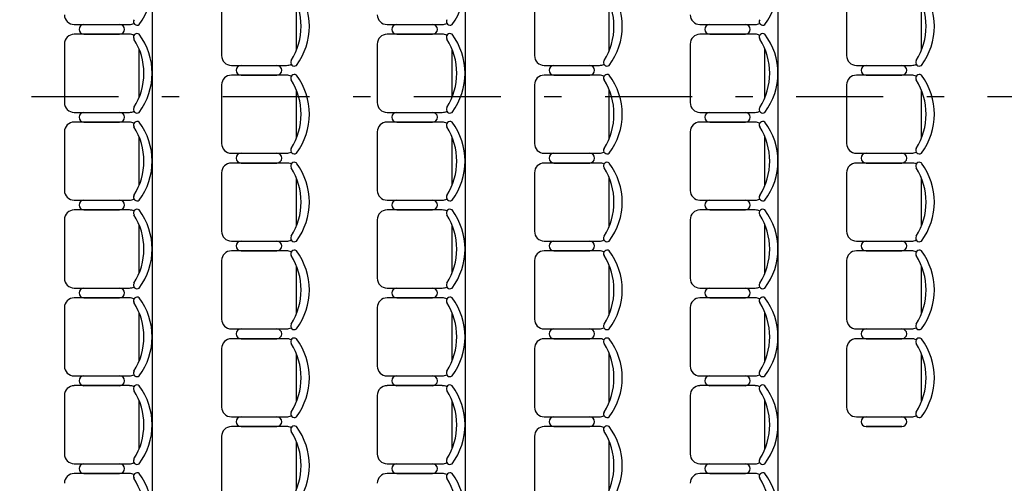
# Model space of a CAD drawing. Units: feet. Extents: x -128 to 3548, y -708 to 1998.
# Drawn here: x 123 to 129, y -179 to -176 of the extents above; entities that cross this region are included whole.
import ezdxf

# ---------------------------------------------------------------- set-up
doc = ezdxf.new("R2010")
doc.units = ezdxf.units.FT
doc.header["$MEASUREMENT"] = 0
doc.linetypes.add('03_04_06$0$DASHDOT', pattern=[1, 0.5, -0.25, 0, -0.25])
doc.layers.add('Equipamiento', color=2, linetype='Continuous')
doc.layers.add('estructurafinal', color=2, linetype='Continuous')

msp = doc.modelspace()

# ---------------------------------------------------------------- linework, layer by layer
for p, q in [((123.8098, -171.7757), (123.8098, -183.1757)), ((123.8098, -171.7757), (123.8098, -183.1757)), ((125.6098, -171.7757), (125.6098, -183.1757)), ((125.6098, -171.7757), (125.6098, -183.1757)), ((127.4098, -171.7757), (127.4098, -183.1757))]:
    msp.add_line(p, q)
at = {"layer": 'Equipamiento', "color": 253}
for p, q in [((124.2092, -176.1626), (124.2092, -176.4992)), ((124.6393, -176.47), (124.6393, -176.1917)), ((126.0092, -176.1626), (126.0092, -176.4992)), ((126.4393, -176.47), (126.4393, -176.1917)), ((127.8049, -176.1626), (127.8049, -176.4992)), ((128.235, -176.47), (128.235, -176.1917)), ((123.361, -176.3203), (123.6789, -176.3203)), ((123.4171, -176.3203), (123.6228, -176.3203)), ((125.161, -176.3203), (125.4789, -176.3203)), ((125.2171, -176.3203), (125.4228, -176.3203)), ((126.961, -176.3203), (127.2789, -176.3203)), ((127.0171, -176.3203), (127.2228, -176.3203)), ((123.6789, -176.3764), (123.361, -176.3764)), ((123.4171, -176.3764), (123.6228, -176.3764)), ((123.6228, -176.3764), (123.4171, -176.3764)), ((123.4171, -176.3764), (123.6228, -176.3764)), ((125.4789, -176.3764), (125.161, -176.3764)), ((125.2171, -176.3764), (125.4228, -176.3764)), ((125.4228, -176.3764), (125.2171, -176.3764)), ((125.2171, -176.3764), (125.4228, -176.3764)), ((127.2789, -176.3764), (126.961, -176.3764)), ((127.0171, -176.3764), (127.2228, -176.3764)), ((127.2228, -176.3764), (127.0171, -176.3764)), ((127.0171, -176.3764), (127.2228, -176.3764)), ((123.3049, -176.4325), (123.3049, -176.7691)), ((125.1049, -176.4325), (125.1049, -176.7691)), ((126.9049, -176.4325), (126.9049, -176.7691)), ((123.735, -176.7399), (123.735, -176.4616)), ((125.535, -176.7399), (125.535, -176.4616)), ((127.335, -176.7399), (127.335, -176.4616)), ((124.2653, -176.5553), (124.5832, -176.5553)), ((126.0653, -176.5553), (126.3832, -176.5553)), ((127.861, -176.5553), (128.1789, -176.5553)), ((124.5832, -176.6114), (124.2653, -176.6114)), ((124.3214, -176.6114), (124.5271, -176.6114)), ((124.5271, -176.6114), (124.3214, -176.6114)), ((126.3832, -176.6114), (126.0653, -176.6114)), ((126.1214, -176.6114), (126.3271, -176.6114)), ((126.3271, -176.6114), (126.1214, -176.6114)), ((128.1789, -176.6114), (127.861, -176.6114)), ((127.9171, -176.6114), (128.1228, -176.6114)), ((128.1228, -176.6114), (127.9171, -176.6114)), ((124.2092, -176.6675), (124.2092, -177.0041)), ((126.0092, -176.6675), (126.0092, -177.0041)), ((127.8049, -176.6675), (127.8049, -177.0041)), ((124.6393, -176.975), (124.6393, -176.6967)), ((126.4393, -176.975), (126.4393, -176.6967)), ((128.235, -176.975), (128.235, -176.6967)), ((123.361, -176.8252), (123.6789, -176.8252)), ((123.4171, -176.8252), (123.6228, -176.8252)), ((125.161, -176.8252), (125.4789, -176.8252)), ((125.2171, -176.8252), (125.4228, -176.8252)), ((126.961, -176.8252), (127.2789, -176.8252)), ((127.0171, -176.8252), (127.2228, -176.8252)), ((123.6789, -176.8813), (123.361, -176.8813)), ((123.4171, -176.8813), (123.6228, -176.8813)), ((123.6228, -176.8813), (123.4171, -176.8813)), ((125.4789, -176.8813), (125.161, -176.8813)), ((125.2171, -176.8813), (125.4228, -176.8813)), ((125.4228, -176.8813), (125.2171, -176.8813)), ((127.2789, -176.8813), (126.961, -176.8813)), ((127.0171, -176.8813), (127.2228, -176.8813)), ((127.2228, -176.8813), (127.0171, -176.8813)), ((123.3049, -176.9374), (123.3049, -177.274)), ((125.1049, -176.9374), (125.1049, -177.274)), ((126.9049, -176.9374), (126.9049, -177.274)), ((123.735, -177.2449), (123.735, -176.9666)), ((125.535, -177.2449), (125.535, -176.9666)), ((127.335, -177.2449), (127.335, -176.9666)), ((124.2653, -177.0602), (124.5832, -177.0602)), ((126.0653, -177.0602), (126.3832, -177.0602)), ((127.861, -177.0602), (128.1789, -177.0602)), ((124.5832, -177.1164), (124.2653, -177.1164)), ((124.3214, -177.1164), (124.5271, -177.1164)), ((124.5271, -177.1164), (124.3214, -177.1164)), ((126.3832, -177.1164), (126.0653, -177.1164)), ((126.1214, -177.1164), (126.3271, -177.1164)), ((126.3271, -177.1164), (126.1214, -177.1164)), ((128.1789, -177.1164), (127.861, -177.1164)), ((127.9171, -177.1164), (128.1228, -177.1164)), ((128.1228, -177.1164), (127.9171, -177.1164)), ((124.2092, -177.1725), (124.2092, -177.5091)), ((126.0092, -177.1725), (126.0092, -177.5091)), ((127.8049, -177.1725), (127.8049, -177.5091)), ((124.6393, -177.4799), (124.6393, -177.2016)), ((126.4393, -177.4799), (126.4393, -177.2016)), ((128.235, -177.4799), (128.235, -177.2016)), ((123.361, -177.3301), (123.6789, -177.3301)), ((123.4171, -177.3301), (123.6228, -177.3301)), ((125.161, -177.3301), (125.4789, -177.3301)), ((125.2171, -177.3301), (125.4228, -177.3301)), ((126.961, -177.3301), (127.2789, -177.3301)), ((127.0171, -177.3301), (127.2228, -177.3301)), ((123.6789, -177.3863), (123.361, -177.3863)), ((123.4171, -177.3863), (123.6228, -177.3863)), ((123.6228, -177.3863), (123.4171, -177.3863)), ((123.4171, -177.3863), (123.6228, -177.3863)), ((125.4789, -177.3863), (125.161, -177.3863)), ((125.2171, -177.3863), (125.4228, -177.3863)), ((125.4228, -177.3863), (125.2171, -177.3863)), ((125.2171, -177.3863), (125.4228, -177.3863)), ((127.2789, -177.3863), (126.961, -177.3863)), ((127.0171, -177.3863), (127.2228, -177.3863)), ((127.2228, -177.3863), (127.0171, -177.3863)), ((127.0171, -177.3863), (127.2228, -177.3863)), ((123.3049, -177.4424), (123.3049, -177.779)), ((125.1049, -177.4424), (125.1049, -177.779)), ((126.9049, -177.4424), (126.9049, -177.779)), ((123.735, -177.7498), (123.735, -177.4715)), ((125.535, -177.7498), (125.535, -177.4715)), ((127.335, -177.7498), (127.335, -177.4715)), ((124.2653, -177.5652), (124.5832, -177.5652)), ((126.0653, -177.5652), (126.3832, -177.5652)), ((127.861, -177.5652), (128.1789, -177.5652)), ((124.5832, -177.6213), (124.2653, -177.6213)), ((124.3214, -177.6213), (124.5271, -177.6213)), ((124.5271, -177.6213), (124.3214, -177.6213)), ((126.3832, -177.6213), (126.0653, -177.6213)), ((126.1214, -177.6213), (126.3271, -177.6213)), ((126.3271, -177.6213), (126.1214, -177.6213)), ((128.1789, -177.6213), (127.861, -177.6213)), ((127.9171, -177.6213), (128.1228, -177.6213)), ((128.1228, -177.6213), (127.9171, -177.6213)), ((124.2092, -177.6774), (124.2092, -178.014)), ((126.0092, -177.6774), (126.0092, -178.014)), ((127.8049, -177.6774), (127.8049, -178.014)), ((124.6393, -177.9849), (124.6393, -177.7066)), ((126.4393, -177.9849), (126.4393, -177.7066)), ((128.235, -177.9849), (128.235, -177.7066)), ((123.361, -177.8351), (123.6789, -177.8351)), ((123.4171, -177.8351), (123.6228, -177.8351)), ((125.161, -177.8351), (125.4789, -177.8351)), ((125.2171, -177.8351), (125.4228, -177.8351)), ((126.961, -177.8351), (127.2789, -177.8351)), ((127.0171, -177.8351), (127.2228, -177.8351)), ((123.6789, -177.8912), (123.361, -177.8912)), ((123.4171, -177.8912), (123.6228, -177.8912)), ((123.6228, -177.8912), (123.4171, -177.8912)), ((125.4789, -177.8912), (125.161, -177.8912)), ((125.2171, -177.8912), (125.4228, -177.8912)), ((125.4228, -177.8912), (125.2171, -177.8912)), ((127.2789, -177.8912), (126.961, -177.8912)), ((127.0171, -177.8912), (127.2228, -177.8912)), ((127.2228, -177.8912), (127.0171, -177.8912)), ((123.3049, -177.9473), (123.3049, -178.2839)), ((125.1049, -177.9473), (125.1049, -178.2839)), ((126.9049, -177.9473), (126.9049, -178.2839)), ((123.735, -178.2548), (123.735, -177.9765)), ((125.535, -178.2548), (125.535, -177.9765)), ((127.335, -178.2548), (127.335, -177.9765)), ((124.2653, -178.0701), (124.5832, -178.0701)), ((126.0653, -178.0701), (126.3832, -178.0701)), ((127.861, -178.0701), (128.1789, -178.0701)), ((124.5832, -178.1262), (124.2653, -178.1262)), ((124.3214, -178.1262), (124.5271, -178.1262)), ((124.5271, -178.1262), (124.3214, -178.1262)), ((126.3832, -178.1262), (126.0653, -178.1262)), ((126.1214, -178.1262), (126.3271, -178.1262)), ((126.3271, -178.1262), (126.1214, -178.1262)), ((128.1789, -178.1262), (127.861, -178.1262)), ((127.9171, -178.1262), (128.1228, -178.1262)), ((128.1228, -178.1262), (127.9171, -178.1262)), ((124.2092, -178.1824), (124.2092, -178.519)), ((126.0092, -178.1824), (126.0092, -178.519)), ((127.8049, -178.1824), (127.8049, -178.519)), ((124.6393, -178.4898), (124.6393, -178.2115)), ((126.4393, -178.4898), (126.4393, -178.2115)), ((128.235, -178.4898), (128.235, -178.2115)), ((123.361, -178.34), (123.6789, -178.34)), ((123.4171, -178.34), (123.6228, -178.34)), ((125.161, -178.34), (125.4789, -178.34)), ((125.2171, -178.34), (125.4228, -178.34)), ((126.961, -178.34), (127.2789, -178.34)), ((127.0171, -178.34), (127.2228, -178.34)), ((123.6789, -178.3961), (123.361, -178.3961)), ((123.4171, -178.3961), (123.6228, -178.3961)), ((123.6228, -178.3961), (123.4171, -178.3961)), ((123.4171, -178.3961), (123.6228, -178.3961)), ((125.4789, -178.3961), (125.161, -178.3961)), ((125.2171, -178.3961), (125.4228, -178.3961)), ((125.4228, -178.3961), (125.2171, -178.3961)), ((125.2171, -178.3961), (125.4228, -178.3961)), ((127.2789, -178.3961), (126.961, -178.3961)), ((127.0171, -178.3961), (127.2228, -178.3961)), ((127.2228, -178.3961), (127.0171, -178.3961)), ((127.0171, -178.3961), (127.2228, -178.3961)), ((123.3049, -178.4523), (123.3049, -178.7889)), ((123.735, -178.7597), (123.735, -178.4814)), ((125.1049, -178.4523), (125.1049, -178.7889)), ((125.535, -178.7597), (125.535, -178.4814)), ((126.9049, -178.4523), (126.9049, -178.7889)), ((127.335, -178.7597), (127.335, -178.4814)), ((124.2653, -178.5751), (124.5832, -178.5751)), ((126.0653, -178.5751), (126.3832, -178.5751)), ((127.861, -178.5751), (128.1789, -178.5751)), ((124.5832, -178.6312), (124.2653, -178.6312)), ((124.3214, -178.6312), (124.5271, -178.6312)), ((124.5271, -178.6312), (124.3214, -178.6312)), ((126.3832, -178.6312), (126.0653, -178.6312)), ((126.1214, -178.6312), (126.3271, -178.6312)), ((126.3271, -178.6312), (126.1214, -178.6312)), ((127.9171, -178.6312), (128.1228, -178.6312)), ((128.1228, -178.6312), (127.9171, -178.6312)), ((124.2092, -178.6873), (124.2092, -179.0239)), ((126.0092, -178.6873), (126.0092, -179.0239)), ((124.6393, -178.9948), (124.6393, -178.7165)), ((126.4393, -178.9948), (126.4393, -178.7165)), ((123.361, -178.845), (123.6789, -178.845)), ((125.161, -178.845), (125.4789, -178.845)), ((126.961, -178.845), (127.2789, -178.845)), ((123.6789, -178.9011), (123.361, -178.9011)), ((123.4171, -178.9011), (123.6228, -178.9011)), ((123.6228, -178.9011), (123.4171, -178.9011)), ((123.4171, -178.9011), (123.6228, -178.9011)), ((123.4171, -178.9011), (123.6228, -178.9011)), ((123.6228, -178.9011), (123.4171, -178.9011)), ((123.4171, -178.9011), (123.6228, -178.9011)), ((125.4789, -178.9011), (125.161, -178.9011)), ((125.2171, -178.9011), (125.4228, -178.9011)), ((125.4228, -178.9011), (125.2171, -178.9011)), ((125.2171, -178.9011), (125.4228, -178.9011)), ((125.2171, -178.9011), (125.4228, -178.9011)), ((125.4228, -178.9011), (125.2171, -178.9011)), ((125.2171, -178.9011), (125.4228, -178.9011)), ((127.2789, -178.9011), (126.961, -178.9011)), ((127.0171, -178.9011), (127.2228, -178.9011)), ((127.2228, -178.9011), (127.0171, -178.9011)), ((127.0171, -178.9011), (127.2228, -178.9011)), ((127.0171, -178.9011), (127.2228, -178.9011)), ((127.2228, -178.9011), (127.0171, -178.9011)), ((127.0171, -178.9011), (127.2228, -178.9011))]:
    msp.add_line(p, q, dxfattribs=at)
for centre, radius, start, end in [((123.4358, -176.0958), 0.374, 323.1301, 36.8699), ((125.2358, -176.0958), 0.374, 323.1301, 36.8699), ((127.0358, -176.0958), 0.374, 323.1301, 36.8699), ((124.2994, -176.3309), 0.3673, 327.5758, 32.4242), ((124.3401, -176.3309), 0.374, 323.1301, 36.8699), ((126.0994, -176.3309), 0.3673, 327.5758, 32.4242), ((126.1401, -176.3309), 0.374, 323.1301, 36.8699), ((127.8951, -176.3309), 0.3673, 327.5758, 32.4242), ((127.9358, -176.3309), 0.374, 323.1301, 36.8699), ((123.361, -176.2641), 0.0561, 180, 270), ((125.161, -176.2641), 0.0561, 180, 270), ((126.961, -176.2641), 0.0561, 180, 270), ((123.4171, -176.3483), 0.0281, 90, 270), ((123.6228, -176.3483), 0.0281, 270, 90), ((123.6789, -176.2641), 0.0561, 270, 297.5844), ((123.7228, -176.3038), 0.0205, 147.9726, 306.6901), ((125.2171, -176.3483), 0.0281, 90, 270), ((125.4228, -176.3483), 0.0281, 270, 90), ((125.4789, -176.2641), 0.0561, 270, 297.5844), ((125.5228, -176.3038), 0.0205, 147.9726, 306.6901), ((127.0171, -176.3483), 0.0281, 90, 270), ((127.2228, -176.3483), 0.0281, 270, 90), ((127.2789, -176.2641), 0.0561, 270, 297.5844), ((127.3228, -176.3038), 0.0205, 147.9726, 306.6901), ((123.361, -176.4325), 0.0561, 90, 180), ((123.6789, -176.4325), 0.0561, 62.4156, 90), ((123.7228, -176.3928), 0.0205, 53.3099, 212.0274), ((123.4358, -176.6008), 0.374, 323.1301, 36.8699), ((125.161, -176.4325), 0.0561, 90, 180), ((125.4789, -176.4325), 0.0561, 62.4156, 90), ((125.5228, -176.3928), 0.0205, 53.3099, 212.0274), ((125.2358, -176.6008), 0.374, 323.1301, 36.8699), ((126.961, -176.4325), 0.0561, 90, 180), ((127.2789, -176.4325), 0.0561, 62.4156, 90), ((127.3228, -176.3928), 0.0205, 53.3099, 212.0274), ((127.0358, -176.6008), 0.374, 323.1301, 36.8699), ((123.3951, -176.6008), 0.3673, 327.5758, 32.4242), ((125.1951, -176.6008), 0.3673, 327.5758, 32.4242), ((126.9951, -176.6008), 0.3673, 327.5758, 32.4242), ((124.2653, -176.4992), 0.0561, 180, 270), ((126.0653, -176.4992), 0.0561, 180, 270), ((127.861, -176.4992), 0.0561, 180, 270), ((124.3214, -176.5834), 0.0281, 90, 270), ((124.5271, -176.5834), 0.0281, 270, 90), ((124.5832, -176.4992), 0.0561, 270, 297.5844), ((124.627, -176.5388), 0.0205, 147.9726, 306.6901), ((126.1214, -176.5834), 0.0281, 90, 270), ((126.3271, -176.5834), 0.0281, 270, 90), ((126.3832, -176.4992), 0.0561, 270, 297.5844), ((126.427, -176.5388), 0.0205, 147.9726, 306.6901), ((127.9171, -176.5834), 0.0281, 90, 270), ((128.1228, -176.5834), 0.0281, 270, 90), ((128.1789, -176.4992), 0.0561, 270, 297.5844), ((128.2228, -176.5388), 0.0205, 147.9726, 306.6901), ((124.2653, -176.6675), 0.0561, 90, 180), ((124.5832, -176.6675), 0.0561, 62.4156, 90), ((124.627, -176.6279), 0.0205, 53.3099, 212.0274), ((124.3401, -176.8358), 0.374, 323.1301, 36.8699), ((126.0653, -176.6675), 0.0561, 90, 180), ((126.3832, -176.6675), 0.0561, 62.4156, 90), ((126.427, -176.6279), 0.0205, 53.3099, 212.0274), ((126.1401, -176.8358), 0.374, 323.1301, 36.8699), ((127.861, -176.6675), 0.0561, 90, 180), ((128.1789, -176.6675), 0.0561, 62.4156, 90), ((128.2228, -176.6279), 0.0205, 53.3099, 212.0274), ((127.9358, -176.8358), 0.374, 323.1301, 36.8699), ((124.2994, -176.8358), 0.3673, 327.5758, 32.4242), ((126.0994, -176.8358), 0.3673, 327.5758, 32.4242), ((127.8951, -176.8358), 0.3673, 327.5758, 32.4242), ((123.361, -176.7691), 0.0561, 180, 270), ((125.161, -176.7691), 0.0561, 180, 270), ((126.961, -176.7691), 0.0561, 180, 270), ((123.4171, -176.8533), 0.0281, 90, 270), ((123.6228, -176.8533), 0.0281, 270, 90), ((123.6789, -176.7691), 0.0561, 270, 297.5844), ((123.7228, -176.8088), 0.0205, 147.9726, 306.6901), ((125.2171, -176.8533), 0.0281, 90, 270), ((125.4228, -176.8533), 0.0281, 270, 90), ((125.4789, -176.7691), 0.0561, 270, 297.5844), ((125.5228, -176.8088), 0.0205, 147.9726, 306.6901), ((127.0171, -176.8533), 0.0281, 90, 270), ((127.2228, -176.8533), 0.0281, 270, 90), ((127.2789, -176.7691), 0.0561, 270, 297.5844), ((127.3228, -176.8088), 0.0205, 147.9726, 306.6901), ((123.361, -176.9374), 0.0561, 90, 180), ((123.6789, -176.9374), 0.0561, 62.4156, 90), ((123.7228, -176.8978), 0.0205, 53.3099, 212.0274), ((123.4358, -177.1057), 0.374, 323.1301, 36.8699), ((125.161, -176.9374), 0.0561, 90, 180), ((125.4789, -176.9374), 0.0561, 62.4156, 90), ((125.5228, -176.8978), 0.0205, 53.3099, 212.0274), ((125.2358, -177.1057), 0.374, 323.1301, 36.8699), ((126.961, -176.9374), 0.0561, 90, 180), ((127.2789, -176.9374), 0.0561, 62.4156, 90), ((127.3228, -176.8978), 0.0205, 53.3099, 212.0274), ((127.0358, -177.1057), 0.374, 323.1301, 36.8699), ((123.3951, -177.1057), 0.3673, 327.5758, 32.4242), ((125.1951, -177.1057), 0.3673, 327.5758, 32.4242), ((126.9951, -177.1057), 0.3673, 327.5758, 32.4242), ((124.2653, -177.0041), 0.0561, 180, 270), ((126.0653, -177.0041), 0.0561, 180, 270), ((127.861, -177.0041), 0.0561, 180, 270), ((124.3214, -177.0883), 0.0281, 90, 270), ((124.5271, -177.0883), 0.0281, 270, 90), ((124.5832, -177.0041), 0.0561, 270, 297.5844), ((124.627, -177.0438), 0.0205, 147.9726, 306.6901), ((126.1214, -177.0883), 0.0281, 90, 270), ((126.3271, -177.0883), 0.0281, 270, 90), ((126.3832, -177.0041), 0.0561, 270, 297.5844), ((126.427, -177.0438), 0.0205, 147.9726, 306.6901), ((127.9171, -177.0883), 0.0281, 90, 270), ((128.1228, -177.0883), 0.0281, 270, 90), ((128.1789, -177.0041), 0.0561, 270, 297.5844), ((128.2228, -177.0438), 0.0205, 147.9726, 306.6901), ((124.2653, -177.1725), 0.0561, 90, 180), ((124.5832, -177.1725), 0.0561, 62.4156, 90), ((124.627, -177.1328), 0.0205, 53.3099, 212.0274), ((124.3401, -177.3408), 0.374, 323.1301, 36.8699), ((126.0653, -177.1725), 0.0561, 90, 180), ((126.3832, -177.1725), 0.0561, 62.4156, 90), ((126.427, -177.1328), 0.0205, 53.3099, 212.0274), ((126.1401, -177.3408), 0.374, 323.1301, 36.8699), ((127.861, -177.1725), 0.0561, 90, 180), ((128.1789, -177.1725), 0.0561, 62.4156, 90), ((128.2228, -177.1328), 0.0205, 53.3099, 212.0274), ((127.9358, -177.3408), 0.374, 323.1301, 36.8699), ((124.2994, -177.3408), 0.3673, 327.5758, 32.4242), ((126.0994, -177.3408), 0.3673, 327.5758, 32.4242), ((127.8951, -177.3408), 0.3673, 327.5758, 32.4242), ((123.361, -177.274), 0.0561, 180, 270), ((125.161, -177.274), 0.0561, 180, 270), ((126.961, -177.274), 0.0561, 180, 270), ((123.4171, -177.3582), 0.0281, 90, 270), ((123.6228, -177.3582), 0.0281, 270, 90), ((123.6789, -177.274), 0.0561, 270, 297.5844), ((123.7228, -177.3137), 0.0205, 147.9726, 306.6901), ((125.2171, -177.3582), 0.0281, 90, 270), ((125.4228, -177.3582), 0.0281, 270, 90), ((125.4789, -177.274), 0.0561, 270, 297.5844), ((125.5228, -177.3137), 0.0205, 147.9726, 306.6901), ((127.0171, -177.3582), 0.0281, 90, 270), ((127.2228, -177.3582), 0.0281, 270, 90), ((127.2789, -177.274), 0.0561, 270, 297.5844), ((127.3228, -177.3137), 0.0205, 147.9726, 306.6901), ((123.361, -177.4424), 0.0561, 90, 180), ((123.6789, -177.4424), 0.0561, 62.4156, 90), ((123.7228, -177.4027), 0.0205, 53.3099, 212.0274), ((123.4358, -177.6107), 0.374, 323.1301, 36.8699), ((125.161, -177.4424), 0.0561, 90, 180), ((125.4789, -177.4424), 0.0561, 62.4156, 90), ((125.5228, -177.4027), 0.0205, 53.3099, 212.0274), ((125.2358, -177.6107), 0.374, 323.1301, 36.8699), ((126.961, -177.4424), 0.0561, 90, 180), ((127.2789, -177.4424), 0.0561, 62.4156, 90), ((127.3228, -177.4027), 0.0205, 53.3099, 212.0274), ((127.0358, -177.6107), 0.374, 323.1301, 36.8699), ((123.3951, -177.6107), 0.3673, 327.5758, 32.4242), ((125.1951, -177.6107), 0.3673, 327.5758, 32.4242), ((126.9951, -177.6107), 0.3673, 327.5758, 32.4242), ((124.2653, -177.5091), 0.0561, 180, 270), ((126.0653, -177.5091), 0.0561, 180, 270), ((127.861, -177.5091), 0.0561, 180, 270), ((124.3214, -177.5932), 0.0281, 90, 270), ((124.5271, -177.5932), 0.0281, 270, 90), ((124.5832, -177.5091), 0.0561, 270, 297.5844), ((124.627, -177.5487), 0.0205, 147.9726, 306.6901), ((126.1214, -177.5932), 0.0281, 90, 270), ((126.3271, -177.5932), 0.0281, 270, 90), ((126.3832, -177.5091), 0.0561, 270, 297.5844), ((126.427, -177.5487), 0.0205, 147.9726, 306.6901), ((127.9171, -177.5932), 0.0281, 90, 270), ((128.1228, -177.5932), 0.0281, 270, 90), ((128.1789, -177.5091), 0.0561, 270, 297.5844), ((128.2228, -177.5487), 0.0205, 147.9726, 306.6901), ((124.2653, -177.6774), 0.0561, 90, 180), ((124.5832, -177.6774), 0.0561, 62.4156, 90), ((124.627, -177.6377), 0.0205, 53.3099, 212.0274), ((124.3401, -177.8457), 0.374, 323.1301, 36.8699), ((126.0653, -177.6774), 0.0561, 90, 180), ((126.3832, -177.6774), 0.0561, 62.4156, 90), ((126.427, -177.6377), 0.0205, 53.3099, 212.0274), ((126.1401, -177.8457), 0.374, 323.1301, 36.8699), ((127.861, -177.6774), 0.0561, 90, 180), ((128.1789, -177.6774), 0.0561, 62.4156, 90), ((128.2228, -177.6377), 0.0205, 53.3099, 212.0274), ((127.9358, -177.8457), 0.374, 323.1301, 36.8699), ((124.2994, -177.8457), 0.3673, 327.5758, 32.4242), ((126.0994, -177.8457), 0.3673, 327.5758, 32.4242), ((127.8951, -177.8457), 0.3673, 327.5758, 32.4242), ((123.361, -177.779), 0.0561, 180, 270), ((125.161, -177.779), 0.0561, 180, 270), ((126.961, -177.779), 0.0561, 180, 270), ((123.4171, -177.8631), 0.0281, 90, 270), ((123.6228, -177.8631), 0.0281, 270, 90), ((123.6789, -177.779), 0.0561, 270, 297.5844), ((123.7228, -177.8186), 0.0205, 147.9726, 306.6901), ((125.2171, -177.8631), 0.0281, 90, 270), ((125.4228, -177.8631), 0.0281, 270, 90), ((125.4789, -177.779), 0.0561, 270, 297.5844), ((125.5228, -177.8186), 0.0205, 147.9726, 306.6901), ((127.0171, -177.8631), 0.0281, 90, 270), ((127.2228, -177.8631), 0.0281, 270, 90), ((127.2789, -177.779), 0.0561, 270, 297.5844), ((127.3228, -177.8186), 0.0205, 147.9726, 306.6901), ((123.361, -177.9473), 0.0561, 90, 180), ((123.6789, -177.9473), 0.0561, 62.4156, 90), ((123.7228, -177.9076), 0.0205, 53.3099, 212.0274), ((123.4358, -178.1156), 0.374, 323.1301, 36.8699), ((125.161, -177.9473), 0.0561, 90, 180), ((125.4789, -177.9473), 0.0561, 62.4156, 90), ((125.5228, -177.9076), 0.0205, 53.3099, 212.0274), ((125.2358, -178.1156), 0.374, 323.1301, 36.8699), ((126.961, -177.9473), 0.0561, 90, 180), ((127.2789, -177.9473), 0.0561, 62.4156, 90), ((127.3228, -177.9076), 0.0205, 53.3099, 212.0274), ((127.0358, -178.1156), 0.374, 323.1301, 36.8699), ((123.3951, -178.1156), 0.3673, 327.5758, 32.4242), ((125.1951, -178.1156), 0.3673, 327.5758, 32.4242), ((126.9951, -178.1156), 0.3673, 327.5758, 32.4242), ((124.2653, -178.014), 0.0561, 180, 270), ((126.0653, -178.014), 0.0561, 180, 270), ((127.861, -178.014), 0.0561, 180, 270), ((124.3214, -178.0982), 0.0281, 90, 270), ((124.5271, -178.0982), 0.0281, 270, 90), ((124.5832, -178.014), 0.0561, 270, 297.5844), ((124.627, -178.0537), 0.0205, 147.9726, 306.6901), ((126.1214, -178.0982), 0.0281, 90, 270), ((126.3271, -178.0982), 0.0281, 270, 90), ((126.3832, -178.014), 0.0561, 270, 297.5844), ((126.427, -178.0537), 0.0205, 147.9726, 306.6901), ((127.9171, -178.0982), 0.0281, 90, 270), ((128.1228, -178.0982), 0.0281, 270, 90), ((128.1789, -178.014), 0.0561, 270, 297.5844), ((128.2228, -178.0537), 0.0205, 147.9726, 306.6901), ((124.2653, -178.1824), 0.0561, 90, 180), ((124.5832, -178.1824), 0.0561, 62.4156, 90), ((124.627, -178.1427), 0.0205, 53.3099, 212.0274), ((124.3401, -178.3507), 0.374, 323.1301, 36.8699), ((126.0653, -178.1824), 0.0561, 90, 180), ((126.3832, -178.1824), 0.0561, 62.4156, 90), ((126.427, -178.1427), 0.0205, 53.3099, 212.0274), ((126.1401, -178.3507), 0.374, 323.1301, 36.8699), ((127.861, -178.1824), 0.0561, 90, 180), ((128.1789, -178.1824), 0.0561, 62.4156, 90), ((128.2228, -178.1427), 0.0205, 53.3099, 212.0274), ((127.9358, -178.3507), 0.374, 323.1301, 36.8699), ((124.2994, -178.3507), 0.3673, 327.5758, 32.4242), ((126.0994, -178.3507), 0.3673, 327.5758, 32.4242), ((127.8951, -178.3507), 0.3673, 327.5758, 32.4242), ((123.361, -178.2839), 0.0561, 180, 270), ((123.7228, -178.3236), 0.0205, 147.9726, 306.6901), ((125.161, -178.2839), 0.0561, 180, 270), ((125.5228, -178.3236), 0.0205, 147.9726, 306.6901), ((126.961, -178.2839), 0.0561, 180, 270), ((127.3228, -178.3236), 0.0205, 147.9726, 306.6901), ((123.4171, -178.3681), 0.0281, 90, 270), ((123.6228, -178.3681), 0.0281, 270, 90), ((123.6789, -178.2839), 0.0561, 270, 297.5844), ((125.2171, -178.3681), 0.0281, 90, 270), ((125.4228, -178.3681), 0.0281, 270, 90), ((125.4789, -178.2839), 0.0561, 270, 297.5844), ((127.0171, -178.3681), 0.0281, 90, 270), ((127.2228, -178.3681), 0.0281, 270, 90), ((127.2789, -178.2839), 0.0561, 270, 297.5844), ((123.361, -178.4523), 0.0561, 90, 180), ((123.6789, -178.4523), 0.0561, 62.4156, 90), ((123.7228, -178.4126), 0.0205, 53.3099, 212.0274), ((123.3951, -178.6206), 0.3673, 327.5758, 32.4242), ((123.4358, -178.6206), 0.374, 323.1301, 36.8699), ((125.161, -178.4523), 0.0561, 90, 180), ((125.4789, -178.4523), 0.0561, 62.4156, 90), ((125.5228, -178.4126), 0.0205, 53.3099, 212.0274), ((125.1951, -178.6206), 0.3673, 327.5758, 32.4242), ((125.2358, -178.6206), 0.374, 323.1301, 36.8699), ((126.961, -178.4523), 0.0561, 90, 180), ((127.2789, -178.4523), 0.0561, 62.4156, 90), ((127.3228, -178.4126), 0.0205, 53.3099, 212.0274), ((126.9951, -178.6206), 0.3673, 327.5758, 32.4242), ((127.0358, -178.6206), 0.374, 323.1301, 36.8699), ((124.2653, -178.519), 0.0561, 180, 270), ((126.0653, -178.519), 0.0561, 180, 270), ((127.861, -178.519), 0.0561, 180, 270), ((124.3214, -178.6031), 0.0281, 90, 270), ((124.5271, -178.6031), 0.0281, 270, 90), ((124.5832, -178.519), 0.0561, 270, 297.5844), ((124.627, -178.5586), 0.0205, 147.9726, 306.6901), ((126.1214, -178.6031), 0.0281, 90, 270), ((126.3271, -178.6031), 0.0281, 270, 90), ((126.3832, -178.519), 0.0561, 270, 297.5844), ((126.427, -178.5586), 0.0205, 147.9726, 306.6901), ((127.9171, -178.6031), 0.0281, 90, 270), ((128.1228, -178.6031), 0.0281, 270, 90), ((128.1789, -178.519), 0.0561, 270, 297.5844), ((128.2228, -178.5586), 0.0205, 147.9726, 306.6901), ((124.2653, -178.6873), 0.0561, 90, 180), ((124.5832, -178.6873), 0.0561, 62.4156, 90), ((124.627, -178.6476), 0.0205, 53.3099, 212.0274), ((124.3401, -178.8556), 0.374, 323.1301, 36.8699), ((126.0653, -178.6873), 0.0561, 90, 180), ((126.3832, -178.6873), 0.0561, 62.4156, 90), ((126.427, -178.6476), 0.0205, 53.3099, 212.0274), ((126.1401, -178.8556), 0.374, 323.1301, 36.8699), ((124.2994, -178.8556), 0.3673, 327.5758, 32.4242), ((126.0994, -178.8556), 0.3673, 327.5758, 32.4242), ((123.361, -178.7889), 0.0561, 180, 270), ((123.7228, -178.8285), 0.0205, 147.9726, 306.6901), ((125.161, -178.7889), 0.0561, 180, 270), ((125.5228, -178.8285), 0.0205, 147.9726, 306.6901), ((126.961, -178.7889), 0.0561, 180, 270), ((127.3228, -178.8285), 0.0205, 147.9726, 306.6901), ((123.4171, -178.873), 0.0281, 90, 270), ((123.6228, -178.873), 0.0281, 270, 90), ((123.6789, -178.7889), 0.0561, 270, 297.5844), ((125.2171, -178.873), 0.0281, 90, 270), ((125.4228, -178.873), 0.0281, 270, 90), ((125.4789, -178.7889), 0.0561, 270, 297.5844), ((127.0171, -178.873), 0.0281, 90, 270), ((127.2228, -178.873), 0.0281, 270, 90), ((127.2789, -178.7889), 0.0561, 270, 297.5844), ((123.361, -178.9572), 0.0561, 90, 180), ((123.6789, -178.9572), 0.0561, 62.4156, 90), ((123.7228, -178.9175), 0.0205, 53.3099, 212.0274), ((123.3951, -179.1255), 0.3673, 327.5758, 32.4242), ((123.4358, -179.1255), 0.374, 323.1301, 36.8699), ((125.161, -178.9572), 0.0561, 90, 180), ((125.4789, -178.9572), 0.0561, 62.4156, 90), ((125.5228, -178.9175), 0.0205, 53.3099, 212.0274), ((125.1951, -179.1255), 0.3673, 327.5758, 32.4242), ((125.2358, -179.1255), 0.374, 323.1301, 36.8699), ((126.961, -178.9572), 0.0561, 90, 180), ((127.2789, -178.9572), 0.0561, 62.4156, 90), ((127.3228, -178.9175), 0.0205, 53.3099, 212.0274), ((126.9951, -179.1255), 0.3673, 327.5758, 32.4242), ((127.0358, -179.1255), 0.374, 323.1301, 36.8699)]:
    msp.add_arc(centre, radius, start, end, dxfattribs=at)
at = {"layer": 'estructurafinal', "color": 252, "linetype": '03_04_06$0$DASHDOT'}
msp.add_line((148.9155, -176.7357), (112.0247, -176.7357), dxfattribs=at)

doc.saveas('drawing.dxf')
